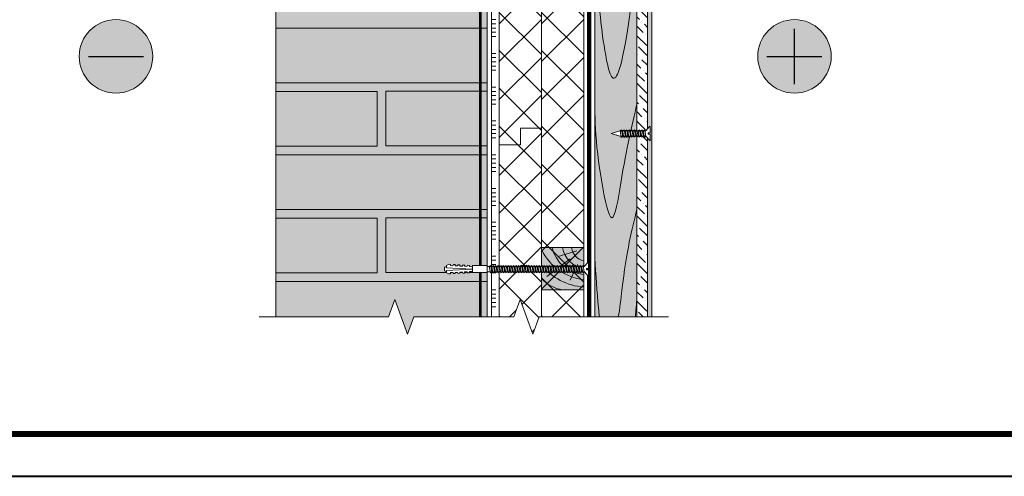
# Model space of a CAD drawing. Units: millimetres. Extents: x -67071 to 85342, y -3170 to 2974.
# Drawn here: x 69220 to 70386, y -3170 to -2629 of the extents above; entities that cross this region are included whole.
import ezdxf
from ezdxf.enums import TextEntityAlignment as Align

# ---------------------------------------------------------------- set-up
doc = ezdxf.new("R2010")
doc.units = ezdxf.units.MM
doc.linetypes.add('штриховая 50', pattern=[1, 0.5, -0.5])
doc.layers.get('0').update_dxf_attribs({"lineweight": 30})
for name, color, linetype, lineweight in [('FP-XX-МАРКИ ПОМЕЩЕНИЙ', 250, 'Continuous', 25), ('TN-БЛОКИ', 251, 'Continuous', 9), ('TN-ГРУНТОВКА', 6, 'Continuous', 15), ('TN-ДЕРЕВО', 54, 'Continuous', 30), ('TN-КИРПИЧ', 246, 'Continuous', 13), ('TN-КРЕПЕЖ', 7, 'Continuous', 15), ('TN-ПАРОИЗОЛЯЦИЯ', 94, 'Continuous', 15), ('TN-СТЯЖКА', 252, 'Continuous', 15), ('TN-УТЕПЛИТЕЛЬ XPS', 252, 'Continuous', 15), ('Доп элементы', 7, 'Continuous', 5), ('ТН_Клей', 1, 'Continuous', 15), ('Штрих ГКЛ', 252, 'Continuous', 15)]:
    doc.layers.add(name, color=color, linetype=linetype, lineweight=lineweight)
doc.layers.add('TN-АННОТАЦИИ', color=7, linetype='Continuous', lineweight=20, true_color=0x000000)
doc.layers.add('TN-ТАБЛИЦЫ', color=7, linetype='Continuous', lineweight=40, true_color=0x000000)
doc.styles.add('Arial', font='ariali.ttf')
doc.styles.add('TN-Текст', font='isocpeur.ttf')

# ---------------------------------------------------------------- blocks, each defined once
blk = doc.blocks.new('*U69')
blk.add_lwpolyline([(0, 0), (420, 0), (420, 297), (0, 297)], close=True)
at = {"const_width": 0.7}
blk.add_lwpolyline([(20, 5), (415, 5), (415, 292), (20, 292)], close=True, dxfattribs=at)
at = {"color": 0, "style": 'TN-Текст', "flags": 8}
for tag, p, height in [('ФОРМА6_001', (341.77, 11.28), 3.5), ('ФОРМАТ', (397, 1.5), 2.5)]:
    blk.add_attdef(tag, p, '', height=height, dxfattribs=at)
blk.add_attdef('ЛИСТ__', text='', height=2.5, dxfattribs=at).set_placement((410, 9.5), align=Align.MIDDLE_CENTER)
blk = doc.blocks.new('*U76')
at = {"color": 1, "ltscale": 100}
for points in [[(690, 0), (0, 0)], [(10, 0), (10, 5)], [(15, 0), (15, 5)], [(20, 0), (20, 5)], [(25, 0), (25, 5)], [(30, 0), (30, 5)], [(50, 0), (50, 5)], [(55, 0), (55, 5)], [(60, 0), (60, 5)], [(65, 0), (65, 5)], [(70, 0), (70, 5)], [(90, 0), (90, 5)], [(95, 0), (95, 5)], [(100, 0), (100, 5)], [(105, 0), (105, 5)], [(110, 0), (110, 5)], [(130, 0), (130, 5)], [(135, 0), (135, 5)], [(140, 0), (140, 5)], [(145, 0), (145, 5)], [(150, 0), (150, 5)], [(170, 0), (170, 5)], [(175, 0), (175, 5)], [(180, 0), (180, 5)], [(185, 0), (185, 5)], [(190, 0), (190, 5)], [(210, 0), (210, 5)], [(215, 0), (215, 5)], [(220, 0), (220, 5)], [(225, 0), (225, 5)], [(230, 0), (230, 5)], [(250, 0), (250, 5)], [(255, 0), (255, 5)], [(260, 0), (260, 5)], [(265, 0), (265, 5)], [(270, 0), (270, 5)], [(290, 0), (290, 5)], [(295, 0), (295, 5)], [(300, 0), (300, 5)], [(305, 0), (305, 5)], [(310, 0), (310, 5)], [(330, 0), (330, 5)], [(335, 0), (335, 5)], [(340, 0), (340, 5)], [(345, 0), (345, 5)], [(350, 0), (350, 5)], [(370, 0), (370, 5)], [(375, 0), (375, 5)], [(380, 0), (380, 5)], [(385, 0), (385, 5)], [(390, 0), (390, 5)], [(410, 0), (410, 5)], [(415, 0), (415, 5)], [(420, 0), (420, 5)], [(425, 0), (425, 5)], [(430, 0), (430, 5)], [(450, 0), (450, 5)], [(455, 0), (455, 5)], [(460, 0), (460, 5)], [(465, 0), (465, 5)], [(470, 0), (470, 5)], [(490, 0), (490, 5)], [(495, 0), (495, 5)], [(500, 0), (500, 5)], [(505, 0), (505, 5)], [(510, 0), (510, 5)], [(530, 0), (530, 5)], [(535, 0), (535, 5)], [(540, 0), (540, 5)], [(545, 0), (545, 5)], [(550, 0), (550, 5)], [(570, 0), (570, 5)], [(575, 0), (575, 5)], [(580, 0), (580, 5)], [(585, 0), (585, 5)], [(590, 0), (590, 5)], [(610, 0), (610, 5)], [(615, 0), (615, 5)], [(620, 0), (620, 5)], [(625, 0), (625, 5)], [(630, 0), (630, 5)], [(650, 0), (650, 5)], [(655, 0), (655, 5)], [(660, 0), (660, 5)], [(665, 0), (665, 5)], [(670, 0), (670, 5)]]:
    blk.add_lwpolyline(points, dxfattribs=at)
blk = doc.blocks.new('A$Cf49df99f')
at = {"layer": 'TN-ДЕРЕВО', "lineweight": 0, "true_color": 0xfeeab9}
h = blk.add_hatch(color=254, dxfattribs=at)
h.dxf.hatch_style = 1
h.paths.add_polyline_path([(50, 0), (0, 0), (0, 50), (50, 50)])
at = {"layer": 'TN-ДЕРЕВО', "color": 0, "lineweight": 0, "transparency": 33554559}
for p, q in [((36.6, 15.9), (15.8, 43.7)), ((46.3, 8.3), (39.6, 30.1)), ((29.9, 7.2), (11.4, 16.1))]:
    blk.add_line(p, q, dxfattribs=at)
at = {"layer": 'TN-ДЕРЕВО', "color": 0, "lineweight": 0}
blk.add_lwpolyline([(0, 50), (0, 0), (50, 0), (50, 50)], close=True, dxfattribs=at)
at = {"layer": 'TN-ДЕРЕВО', "color": 0, "lineweight": 0, "transparency": 33554559}
for centre, radius, start, end in [((41.1, 18.5), 41.7, 130.871, 171.0373), ((74.8, -5.4), 71.7, 129.3949, 175.6972), ((74.1, -6.5), 62.2, 116.3073, 173.9701), ((59.9, -3.1), 41.8, 103.7312, 175.7605), ((57.1, -7.4), 33.4, 102.2695, 167.2219), ((52, -3.6), 18, 96.2794, 168.2973)]:
    blk.add_arc(centre, radius, start, end, dxfattribs=at)
blk = doc.blocks.new('*U43')
at = {"color": 252, "lineweight": 0, "ltscale": 100, "style": 'Arial', "flags": 9}
for tag, p in [('ТИП', (-16.1, -66.1)), ('ОПИСАНИЕ', (13.9, -64))]:
    blk.add_attdef(tag, p, '', height=25, rotation=273.8857, dxfattribs=at)
at = {"color": 1, "lineweight": 0}
blk.add_wipeout([(-45.9, -1.6), (-35.8, -4.1), (-6.2, -2.1), (-1.4, -7), (-0.9, -7), (-1.4, 0.6), (-3.7, 0.5), (-3.8, 2), (-1.5, 2.2), (-2.1, 9.8), (-2.6, 9.7), (-6.7, 4.2), (-36.2, 2.2)], dxfattribs=at)
at = {"color": 251, "lineweight": 15, "ltscale": 90}
for p, q in [((-47.3, -1.7), (-37.6, 2.1)), ((-37.2, -4.2), (-47.3, -1.7))]:
    blk.add_line(p, q, dxfattribs=at)
at = {"color": 251, "lineweight": 15}
blk.add_lwpolyline([(-37.6, 2.1), (-6.7, 4.2), (-2.6, 9.7), (-2.1, 9.8), (-1.5, 2.2), (-3.8, 2), (-3.7, 0.5), (-1.4, 0.6), (-0.9, -7), (-1.4, -7), (-6.2, -2.1), (-37.2, -4.2)], dxfattribs=at)
for points in [[(-37.2, 2.6), (-35.2, -5.4), (-33.5, -4.4), (-35.4, 3.5)], [(-34.2, 2.8), (-32.2, -5.2), (-30.4, -4.2), (-32.4, 3.7)], [(-31.1, 3), (-29.2, -5), (-27.4, -4), (-29.4, 4)], [(-28.1, 3.2), (-26.1, -4.8), (-24.4, -3.8), (-26.3, 4.2)], [(-25.1, 3.4), (-23.1, -4.5), (-21.3, -3.6), (-23.3, 4.4)], [(-22, 3.6), (-20.1, -4.3), (-18.3, -3.4), (-20.3, 4.6)], [(-19, 3.8), (-17, -4.1), (-15.3, -3.2), (-17.3, 4.8)], [(-16, 4), (-14, -3.9), (-12.3, -2.9), (-14.2, 5)], [(-12.9, 4.2), (-11, -3.7), (-9.2, -2.7), (-11.2, 5.2)], [(-9.9, 4.4), (-7.9, -3.5), (-6.2, -2.5), (-8.2, 5.4)]]:
    blk.add_lwpolyline(points, close=True, dxfattribs=at)
blk = doc.blocks.new('*U70')
at = {"lineweight": 0}
blk.add_wipeout([(67, -670), (-1333, -670), (-1408, -464), (-1558, -876), (-1633, -670), (-2815, -670), (-2890, -464), (-3040, -876), (-3115, -670), (-4569, -670), (-4569, 0), (-3115, 0), (-3040, -206), (-2890, 206), (-2815, 0), (-1633, 0), (-1558, -206), (-1408, 206), (-1333, 0), (67, 0)], dxfattribs=at).dxf.layer = 'FP-XX-МАРКИ ПОМЕЩЕНИЙ'
at = {"linetype": 'Continuous'}
blk.add_lwpolyline([(-4648, 0), (-3115, 0), (-3115, 0), (-3040, -206), (-2890, 206), (-2815, 0), (-2815, 0), (-1633, 0), (-1558, -206), (-1408, 206), (-1333, 0), (200, 0)], dxfattribs=at)
blk = doc.blocks.new('Дюбель')
at = {"color": 7, "lineweight": 0}
blk.add_wipeout([(-48.1, -2.8), (-49, -2.8), (-50.4, -2.1), (-50.4, 2.1), (-49, 2.8), (-48.1, 2.8), (-48.1, 1.6), (-17.6, 0), (-48.1, -1.6)], dxfattribs=at)
blk.add_wipeout([(-17.5, 4.2), (-18.3, 2.8), (-21.1, 3), (-21, 4.4), (-23.1, 4.5), (-23.9, 3.1), (-26.7, 3.3), (-26.6, 4.7), (-28.7, 4.8), (-29.5, 3.4), (-32.3, 3.6), (-32.2, 5), (-34.3, 5.1), (-35, 3.7), (-37.8, 3.9), (-37.8, 5.3), (-39.9, 5.4), (-40.6, 4), (-43.4, 4.2), (-43.4, 5.6), (-45.5, 5.7), (-48, 4.4), (-48.1, 1.6), (-17.6, 0), (-48.1, -1.6), (-48, -4.4), (-45.5, -5.7), (-43.4, -5.6), (-43.4, -4.2), (-40.6, -4), (-39.9, -5.4), (-37.8, -5.3), (-37.8, -3.9), (-35, -3.7), (-34.3, -5.1), (-32.2, -5), (-32.3, -3.6), (-29.5, -3.4), (-28.7, -4.8), (-26.6, -4.7), (-26.7, -3.3), (-23.9, -3.1), (-23.1, -4.5), (-21, -4.4), (-21.1, -3), (-18.3, -2.8), (-17.5, -4.2)], dxfattribs=at)
blk.add_wipeout([(0, -4.2), (0, 4.2), (-17.5, 4.2), (-17.5, -4.2)], dxfattribs=at)
at = {"color": 7}
for points in [[(-48.1, -2.8), (-49, -2.8), (-50.4, -2.1), (-50.4, 2.1), (-49, 2.8), (-48.1, 2.8), (-48.1, 1.6), (-17.6, 0), (-48.1, -1.6)], [(-17.5, 4.2), (-18.3, 2.8), (-21.1, 3), (-21, 4.4), (-23.1, 4.5), (-23.9, 3.1), (-26.7, 3.3), (-26.6, 4.7), (-28.7, 4.8), (-29.5, 3.4), (-32.3, 3.6), (-32.2, 5), (-34.3, 5.1), (-35, 3.7), (-37.8, 3.9), (-37.8, 5.3), (-39.9, 5.4), (-40.6, 4), (-43.4, 4.2), (-43.4, 5.6), (-45.5, 5.7), (-48, 4.4), (-48.1, 1.6), (-17.6, 0), (-48.1, -1.6), (-48, -4.4), (-45.5, -5.7), (-43.4, -5.6), (-43.4, -4.2), (-40.6, -4), (-39.9, -5.4), (-37.8, -5.3), (-37.8, -3.9), (-35, -3.7), (-34.3, -5.1), (-32.2, -5), (-32.3, -3.6), (-29.5, -3.4), (-28.7, -4.8), (-26.6, -4.7), (-26.7, -3.3), (-23.9, -3.1), (-23.1, -4.5), (-21, -4.4), (-21.1, -3), (-18.3, -2.8), (-17.5, -4.2)], [(0, -4.2), (0, 4.2), (-17.5, 4.2), (-17.5, -4.2), (0, -4.2)]]:
    blk.add_lwpolyline(points, close=True, dxfattribs=at)
blk = doc.blocks.new('*U42')
at = {"color": 252, "lineweight": 0, "ltscale": 100, "style": 'Arial', "flags": 9}
for tag, p in [('ТИП', (-16.1, -66.1)), ('ОПИСАНИЕ', (13.9, -64))]:
    blk.add_attdef(tag, p, '', height=25, rotation=273.8857, dxfattribs=at)
at = {"color": 1, "lineweight": 0}
blk.add_wipeout([(-129.7, -7.3), (-119.6, -9.8), (-6.2, -2.1), (-1.4, -7), (-0.9, -7), (-1.4, 0.6), (-3.7, 0.5), (-3.8, 2), (-1.5, 2.2), (-2.1, 9.8), (-2.6, 9.7), (-6.7, 4.2), (-120, -3.5)], dxfattribs=at)
at = {"color": 251, "lineweight": 15}
blk.add_lwpolyline([(-121.4, -3.6), (-6.7, 4.2), (-2.6, 9.7), (-2.1, 9.8), (-1.5, 2.2), (-3.8, 2), (-3.7, 0.5), (-1.4, 0.6), (-0.9, -7), (-1.4, -7), (-6.2, -2.1), (-121, -9.9)], dxfattribs=at)
for points in [[(-88.7, -0.9), (-86.7, -8.9), (-85, -7.9), (-87, 0)], [(-85.7, -0.7), (-83.7, -8.7), (-82, -7.7), (-83.9, 0.2)], [(-82.6, -0.5), (-80.7, -8.5), (-78.9, -7.5), (-80.9, 0.5)], [(-79.6, -0.3), (-77.6, -8.3), (-75.9, -7.3), (-77.9, 0.7)], [(-76.6, -0.1), (-74.6, -8), (-72.9, -7.1), (-74.8, 0.9)], [(-73.5, 0.1), (-71.6, -7.8), (-69.8, -6.9), (-71.8, 1.1)], [(-70.5, 0.3), (-68.6, -7.6), (-66.8, -6.7), (-68.8, 1.3)], [(-67.5, 0.5), (-65.5, -7.4), (-63.8, -6.4), (-65.7, 1.5)], [(-64.5, 0.7), (-62.5, -7.2), (-60.7, -6.2), (-62.7, 1.7)], [(-61.4, 0.9), (-59.5, -7), (-57.7, -6), (-59.7, 1.9)], [(-58.4, 1.1), (-56.4, -6.8), (-54.7, -5.8), (-56.7, 2.1)], [(-55.4, 1.3), (-53.4, -6.6), (-51.7, -5.6), (-53.6, 2.3)], [(-52.3, 1.5), (-50.4, -6.4), (-48.6, -5.4), (-50.6, 2.5)], [(-49.3, 1.7), (-47.3, -6.2), (-45.6, -5.2), (-47.6, 2.7)], [(-46.3, 1.9), (-44.3, -6), (-42.6, -5), (-44.5, 2.9)], [(-43.2, 2.1), (-41.3, -5.8), (-39.5, -4.8), (-41.5, 3.1)], [(-40.2, 2.4), (-38.2, -5.6), (-36.5, -4.6), (-38.5, 3.3)], [(-37.2, 2.6), (-35.2, -5.4), (-33.5, -4.4), (-35.4, 3.5)], [(-34.2, 2.8), (-32.2, -5.2), (-30.4, -4.2), (-32.4, 3.7)], [(-31.1, 3), (-29.2, -5), (-27.4, -4), (-29.4, 4)], [(-28.1, 3.2), (-26.1, -4.8), (-24.4, -3.8), (-26.3, 4.2)], [(-25.1, 3.4), (-23.1, -4.5), (-21.3, -3.6), (-23.3, 4.4)], [(-22, 3.6), (-20.1, -4.3), (-18.3, -3.4), (-20.3, 4.6)], [(-19, 3.8), (-17, -4.1), (-15.3, -3.2), (-17.3, 4.8)], [(-16, 4), (-14, -3.9), (-12.3, -2.9), (-14.2, 5)], [(-12.9, 4.2), (-11, -3.7), (-9.2, -2.7), (-11.2, 5.2)], [(-9.9, 4.4), (-7.9, -3.5), (-6.2, -2.5), (-8.2, 5.4)], [(-112.9, -2.6), (-111, -10.5), (-109.2, -9.5), (-111.2, -1.6)], [(-109.9, -2.4), (-107.9, -10.3), (-106.2, -9.3), (-108.2, -1.4)], [(-106.9, -2.2), (-104.9, -10.1), (-103.2, -9.1), (-105.1, -1.2)], [(-103.9, -2), (-101.9, -9.9), (-100.1, -8.9), (-102.1, -1)], [(-100.8, -1.8), (-98.9, -9.7), (-97.1, -8.7), (-99.1, -0.8)], [(-97.8, -1.6), (-95.8, -9.5), (-94.1, -8.5), (-96, -0.6)], [(-94.8, -1.4), (-92.8, -9.3), (-91.1, -8.3), (-93, -0.4)], [(-91.7, -1.1), (-89.8, -9.1), (-88, -8.1), (-90, -0.2)]]:
    blk.add_lwpolyline(points, close=True, dxfattribs=at)
at = {"color": 7, "xscale": -1, "rotation": 183.885722331906}
blk.add_blockref('Дюбель', (-121.2, -6.7), dxfattribs=at)
at = {"color": 251, "lineweight": 15}
for points in [[(-119, -3), (-117, -10.9), (-115.3, -9.9), (-117.3, -2)], [(-116, -2.8), (-114, -10.7), (-112.3, -9.7), (-114.2, -1.8)]]:
    blk.add_lwpolyline(points, close=True, dxfattribs=at)

msp = doc.modelspace()

# ---------------------------------------------------------------- hatches: boundary and pattern name
at = {"lineweight": 9, "transparency": 33554534}
h = msp.add_hatch(color=5, dxfattribs=at)
h.dxf.hatch_style = 1
edge = h.paths.add_edge_path()
edge.add_arc((69334.2, -2672.7), 43.5, 0, 360)
h = msp.add_hatch(color=1, dxfattribs=at)
h.dxf.hatch_style = 1
edge = h.paths.add_edge_path()
edge.add_arc((70137.4, -2672.7), 43.5, 0, 360)
at = {"layer": 'TN-БЛОКИ', "lineweight": 0, "true_color": 0x636466, "transparency": 33554610}
h = msp.add_hatch(color=251, dxfattribs=at)
h.dxf.hatch_style = 1
h.paths.add_polyline_path([(69523.6, -3001.8), (69773.6, -3001.8), (69773.6, -2339.2), (69523.6, -2339.2)])
at = {"layer": 'TN-ДЕРЕВО', "lineweight": 0, "true_color": 0xfeeab9}
h = msp.add_hatch(color=254, dxfattribs=at)
h.dxf.hatch_style = 1
h.paths.add_polyline_path([(69950.9, -2339.2), (69900.9, -2339.2), (69900.9, -2981.2), (69950.9, -2981.2)])
at = {"layer": 'TN-КИРПИЧ', "transparency": 33554661}
h = msp.add_hatch(color=25, dxfattribs=at)
h.dxf.hatch_style = 1
h.paths.add_polyline_path([(69773.6, -2704.2), (69523.6, -2704.2), (69523.6, -2639.2), (69773.6, -2639.2)])
h = msp.add_hatch(color=25, dxfattribs=at)
h.dxf.hatch_style = 1
h.paths.add_polyline_path([(69643.6, -2779.2), (69523.6, -2779.2), (69523.6, -2714.2), (69643.6, -2714.2)])
h = msp.add_hatch(color=25, dxfattribs=at)
h.dxf.hatch_style = 1
h.paths.add_polyline_path([(69773.6, -2778.8), (69653.6, -2778.8), (69653.6, -2713.8), (69773.6, -2713.8)])
h = msp.add_hatch(color=25, dxfattribs=at)
h.dxf.hatch_style = 1
h.paths.add_polyline_path([(69773.6, -2854.2), (69523.6, -2854.2), (69523.6, -2789.2), (69773.6, -2789.2)])
h = msp.add_hatch(color=25, dxfattribs=at)
h.dxf.hatch_style = 1
h.paths.add_polyline_path([(69643.6, -2929.2), (69523.6, -2929.2), (69523.6, -2864.2), (69643.6, -2864.2)])
h = msp.add_hatch(color=25, dxfattribs=at)
h.dxf.hatch_style = 1
h.paths.add_polyline_path([(69773.6, -2928.8), (69653.6, -2928.8), (69653.6, -2863.8), (69773.6, -2863.8)])
h = msp.add_hatch(color=25, dxfattribs=at)
h.dxf.hatch_style = 1
h.paths.add_polyline_path([(69773.6, -3004.2), (69523.6, -3004.2), (69523.6, -2939.2), (69773.6, -2939.2)])
at = {"layer": 'TN-СТЯЖКА', "transparency": 33554559}
h = msp.add_hatch(dxfattribs=at)
h.set_pattern_fill('AR-SAND', color=0, scale=0.3, angle=277.3731)
h.set_pattern_definition([(314.873134, (132525.14, -7601.106), (14.499395, 2.360241), [0, -11.5824, 0, -12.954, 0, -12.3825]), (284.873134, (132525.14, -7601.106), (23.0575674, -10.6144737), [0, -6.2484, 0, -10.4394, 0, -4.0005]), (244.873134, (132523.938, -7591.811), (3.0880145, -23.5280272), [0, -3.81, 0, -13.716, 0, -17.907]), (234.873134, (132523.938, -7591.811), (9.57221, -21.859029), [0, -1.905, 0, -8.9916, 0, -10.287])])
h.paths.add_polyline_path([(69968.4, -2280.4), (69963.4, -2280.4), (69963.4, -2981.2), (69968.4, -2981.2)])
at = {"layer": 'TN-УТЕПЛИТЕЛЬ XPS', "lineweight": 0, "true_color": 0x000000, "transparency": 33554559}
h = msp.add_hatch(dxfattribs=at)
h.set_pattern_fill('ANSI37', color=18, scale=10, angle=270)
h.set_pattern_definition([(315, (137034.252, -808.847), (22.45064, 22.45064), []), (45, (137034.252, -808.847), (-22.45064, 22.45064), [])])
h.paths.add_polyline_path([(69787.9, -3001.8), (69837.9, -3001.8), (69837.9, -2339.2), (69787.9, -2339.2)])
h = msp.add_hatch(dxfattribs=at)
h.set_pattern_fill('ANSI37', color=18, scale=10, angle=270)
h.set_pattern_definition([(315, (137084.252, -808.847), (22.45064, 22.45064), []), (45, (137084.252, -808.847), (-22.45064, 22.45064), [])])
h.paths.add_polyline_path([(69837.9, -3001.8), (69887.9, -3001.8), (69887.9, -2339.2), (69837.9, -2339.2)])
at = {"layer": 'Штрих ГКЛ', "ltscale": 100, "transparency": 33554636}
h = msp.add_hatch(dxfattribs=at)
h.set_pattern_fill('ANSI36', color=256, scale=2.5, angle=810, style=0)
h.set_pattern_definition([(135, (72406.8225, -269774.8525), (-15.4348152, 4.20949506), [19.84375, -3.96875, 0, -3.96875])])
h.paths.add_polyline_path([(69950.9, -2280.4), (69950.9, -2981.2), (69963.4, -2981.2), (69963.4, -2280.4)])

# ---------------------------------------------------------------- linework, layer by layer
at = {"color": 1, "lineweight": 30}
for points in [[(70137.4, -2705.4), (70137.4, -2640.1)], [(70104.7, -2672.7), (70170, -2672.7)]]:
    msp.add_lwpolyline(points, dxfattribs=at)
at = {"color": 5, "lineweight": 30}
msp.add_lwpolyline([(69301.5, -2672.7), (69366.8, -2672.7)], dxfattribs=at)
at = {"color": 5, "lineweight": 13}
msp.add_circle((69334.2, -2672.7), 43.5, dxfattribs=at)
at = {"color": 1, "lineweight": 13}
msp.add_circle((70137.4, -2672.7), 43.5, dxfattribs=at)
at = {"layer": 'TN-БЛОКИ'}
msp.add_lwpolyline([(69773.6, -2340.8), (69773.6, -3001.8), (69523.6, -3001.8), (69523.6, -2339.2), (69773.6, -2339.2)], dxfattribs=at)
at = {"layer": 'TN-ДЕРЕВО', "color": 0, "lineweight": 0}
for points in [[(69950.9, -2280.4), (69950.9, -2981.2), (69963.4, -2981.2), (69963.4, -2280.4)], [(69950.9, -2339.2), (69950.9, -2981.2), (69900.9, -2981.2), (69900.9, -2339.2)]]:
    msp.add_lwpolyline(points, close=True, dxfattribs=at)
at = {"layer": 'TN-ДЕРЕВО', "color": 254, "lineweight": 0, "true_color": 0xfeeab9}
msp.add_lwpolyline([(69950.9, -2339.2), (69900.9, -2339.2), (69900.9, -2981.2), (69950.9, -2981.2)], close=True, dxfattribs=at)
at = {"layer": 'TN-ДЕРЕВО', "color": 0, "lineweight": 0, "transparency": 33554559}
for points in [[(69950.9, -2551.3), (69930.4, -2745.1), (69909, -2660.9), (69907.3, -2618.6), (69900.9, -2563.4)], [(69951, -2958.3), (69950.3, -2966.4), (69949.7, -2974), (69949.1, -2981.2)]]:
    msp.add_open_spline(points, degree=3, dxfattribs=at)
msp.add_spline([(69950.9, -2729.1), (69931.8, -2822.7), (69921.3, -2863.8), (69909.6, -2823.5), (69901, -2709.6)], degree=3, dxfattribs=at)
for points, knots in [([(69950.9, -2853.7), (69944.9, -2877.8), (69937.5, -2907.3), (69930.6, -2971.5), (69928.9, -2981.2)], [0, 0, 0, 0, 97.289367, 118.839971, 118.839971, 118.839971, 118.839971]), ([(69906.8, -2981.2), (69906.1, -2977.7), (69904, -2955), (69902.3, -2931.3), (69900.9, -2911.2)], [175.187299, 175.187299, 175.187299, 175.187299, 186.105094, 245.773295, 245.773295, 245.773295, 245.773295])]:
    msp.add_open_spline(points, degree=3, knots=knots, dxfattribs=at)
at = {"layer": 'TN-КИРПИЧ', "color": 0}
for points in [[(69523.6, -3001.8), (69773.6, -3001.8), (69773.6, -2339.2), (69523.6, -2339.2)], [(69773.6, -2704.2), (69523.6, -2704.2), (69523.6, -2639.2), (69773.6, -2639.2)], [(69643.6, -2779.2), (69523.6, -2779.2), (69523.6, -2714.2), (69643.6, -2714.2)], [(69773.6, -2778.8), (69653.6, -2778.8), (69653.6, -2713.8), (69773.6, -2713.8)], [(69773.6, -2854.2), (69523.6, -2854.2), (69523.6, -2789.2), (69773.6, -2789.2)], [(69643.6, -2929.2), (69523.6, -2929.2), (69523.6, -2864.2), (69643.6, -2864.2)], [(69773.6, -2928.8), (69653.6, -2928.8), (69653.6, -2863.8), (69773.6, -2863.8)], [(69773.6, -3004.2), (69523.6, -3004.2), (69523.6, -2939.2), (69773.6, -2939.2)]]:
    msp.add_lwpolyline(points, close=True, dxfattribs=at)
at = {"layer": 'TN-ПАРОИЗОЛЯЦИЯ', "linetype": 'штриховая 50', "ltscale": 10, "const_width": 5}
msp.add_lwpolyline([(69894.4, -2331.2), (69894.4, -2981.2)], dxfattribs=at)
at = {"layer": 'TN-СТЯЖКА'}
msp.add_lwpolyline([(69968.4, -2280.4), (69963.4, -2280.4), (69963.4, -2981.2), (69968.4, -2981.2)], close=True, dxfattribs=at)
at = {"layer": 'TN-УТЕПЛИТЕЛЬ XPS', "color": 18, "lineweight": 0, "true_color": 0x000000, "transparency": 33554559}
for points in [[(69787.9, -3001.8), (69837.9, -3001.8), (69837.9, -2339.2), (69787.9, -2339.2)], [(69837.9, -3001.8), (69887.9, -3001.8), (69887.9, -2339.2), (69837.9, -2339.2)]]:
    msp.add_lwpolyline(points, close=True, dxfattribs=at)
at = {"layer": 'TN-УТЕПЛИТЕЛЬ XPS', "ltscale": 100}
msp.add_lwpolyline([(69787.9, -2777.6), (69812.9, -2777.6), (69812.9, -2757.6), (69837.9, -2757.6)], dxfattribs=at)

# ---------------------------------------------------------------- block references
at = {"layer": 'TN-ТАБЛИЦЫ', "color": 7, "xscale": 10, "yscale": 10, "zscale": 10}
msp.add_blockref('*U69', (68535.1, -3170), dxfattribs=at)
at = {"layer": 'Доп элементы', "lineweight": 35, "rotation": 89.99999999999999}
msp.add_blockref('A$Cf49df99f', (69887.9, -2949.2), dxfattribs=at)
at = {"layer": 'ТН_Клей', "ltscale": 100, "rotation": 270}
msp.add_blockref('*U76', (69778.8, -2339.2), dxfattribs=at)

# ---------------------------------------------------------------- next in the draw order: block references
at = {"layer": 'TN-АННОТАЦИИ', "xscale": -0.1, "yscale": 0.1, "zscale": 0.1}
msp.add_blockref('*U70', (69523.6, -2981.2), dxfattribs=at)
at = {"layer": 'TN-КРЕПЕЖ', "ltscale": 100, "rotation": 356.1142776680939}
msp.add_blockref('*U43', (69967.9, -2765.6), dxfattribs=at)

# ---------------------------------------------------------------- next in the draw order: linework, layer by layer
at = {"layer": 'TN-ГРУНТОВКА', "color": 5, "linetype": 'штриховая 50', "ltscale": 5, "const_width": 3}
msp.add_lwpolyline([(69765.6, -2981.2), (69765.6, -2339.2)], dxfattribs=at)

# ---------------------------------------------------------------- next in the draw order: block references
at = {"layer": 'TN-КРЕПЕЖ', "ltscale": 100, "rotation": 356.1142776680939}
msp.add_blockref('*U42', (69895, -2926.1), dxfattribs=at)

doc.saveas('drawing.dxf')
